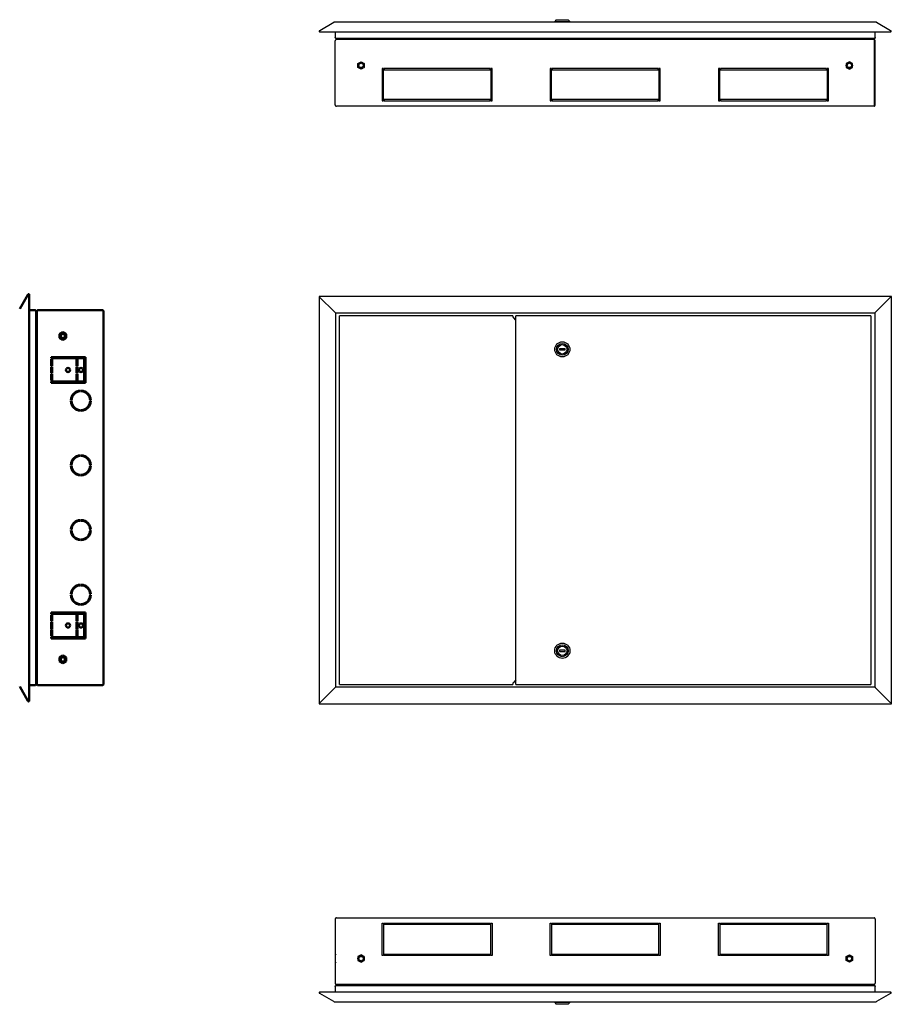
# Model space of a CAD drawing. Units: millimetres. Extents: x -1723 to 2615, y -402 to 1120.
# Drawn here: x -501 to 847, y -402 to 1120 of the extents above; entities that cross this region are included whole.
import ezdxf

# ---------------------------------------------------------------- set-up
doc = ezdxf.new("R2010")
doc.units = ezdxf.units.MM

msp = doc.modelspace()

# ---------------------------------------------------------------- linework, layer by layer
at = {"color": 7, "linetype": 'Continuous'}
for p, q in [((-36.8, 1103.7), (-14.8, 1116.4)), ((823.1, 1116.7), (-13.9, 1116.7)), ((329, 1120.5), (326.5, 1117.5)), ((326.5, 1117.5), (326.5, 1116.7)), ((326.5, 1117.5), (350, 1117.5)), ((329, 1120.5), (347.5, 1120.5)), ((350, 1117.5), (347.5, 1120.5)), ((350, 1116.7), (350, 1117.5)), ((824, 1116.4), (845.9, 1103.7)), ((-37.4, 1103.4), (-36.8, 1103.7)), ((-36.5, 1101.9), (-36.3, 1102)), ((-36.1, 1101.8), (845.2, 1101.8)), ((-12.9, 1101.8), (-12.9, 1093)), ((822.1, 1093), (822.1, 1101.8)), ((845.5, 1102), (845.7, 1101.9)), ((845.9, 1103.7), (846.5, 1103.4)), ((-12.9, 988.7), (-12.9, 1087.9)), ((-11.1, 1091.2), (-10.8, 1091.2)), ((-11, 1089.7), (-11.1, 1089.7)), ((820.2, 1089.7), (-11, 1089.7)), ((819.9, 1091.2), (-10.8, 1091.2)), ((-0.1, 1089.7), (-0.1, 1089.7)), ((3.9, 1089.7), (3.9, 1089.7)), ((7.9, 1089.7), (7.9, 1089.7)), ((801.3, 1089.7), (801.3, 1089.7)), ((805.3, 1089.7), (805.3, 1089.7)), ((809.3, 1089.7), (809.3, 1089.7)), ((819.9, 1091.2), (820.3, 1091.2)), ((820.3, 1089.7), (820.2, 1089.7)), ((821.2, 988.7), (821.2, 1087.9)), ((822.1, 1087.9), (821.3, 1087.9)), ((821.3, 988.7), (821.3, 1087.9)), ((822.1, 988.7), (822.1, 1087.9)), ((22.1, 1052.6), (27.1, 1055.5)), ((22.1, 1046.8), (22.1, 1052.6)), ((26.9, 1053), (26.9, 1053)), ((27.1, 1055.5), (32.1, 1052.6)), ((32.1, 1052.6), (32.1, 1046.8)), ((782.1, 1055.5), (777.1, 1052.6)), ((777.1, 1052.6), (777.1, 1046.8)), ((787.1, 1052.6), (782.1, 1055.5)), ((782.3, 1053), (782.3, 1053)), ((787.1, 1046.8), (787.1, 1052.6)), ((821.3, 1055.5), (821.2, 1055.7)), ((27.1, 1043.9), (22.1, 1046.8)), ((32.1, 1046.8), (27.1, 1043.9)), ((61.6, 1044.9), (59.6, 1044.9)), ((59.6, 1044.9), (59.6, 994.9)), ((61.6, 994.9), (61.6, 1044.9)), ((226.6, 1044.9), (62.6, 1044.9)), ((62.6, 1044.9), (62.6, 1042.9)), ((62.6, 1042.9), (226.6, 1042.9)), ((226.6, 1042.9), (226.6, 1044.9)), ((227.6, 1044.9), (227.6, 994.9)), ((229.6, 1044.9), (227.6, 1044.9)), ((229.6, 994.9), (229.6, 1044.9)), ((319.6, 1044.9), (319.6, 994.9)), ((321.6, 1044.9), (319.6, 1044.9)), ((321.6, 994.9), (321.6, 1044.9)), ((486.6, 1044.9), (322.6, 1044.9)), ((322.6, 1044.9), (322.6, 1042.9)), ((322.6, 1042.9), (486.6, 1042.9)), ((486.6, 1042.9), (486.6, 1044.9)), ((489.6, 1044.9), (487.6, 1044.9)), ((487.6, 1044.9), (487.6, 994.9)), ((489.6, 994.9), (489.6, 1044.9)), ((581.6, 1044.9), (579.6, 1044.9)), ((579.6, 1044.9), (579.6, 994.9)), ((581.6, 994.9), (581.6, 1044.9)), ((746.6, 1044.9), (582.6, 1044.9)), ((582.6, 1044.9), (582.6, 1042.9)), ((582.6, 1042.9), (746.6, 1042.9)), ((746.6, 1042.9), (746.6, 1044.9)), ((747.6, 1044.9), (747.6, 994.9)), ((749.6, 1044.9), (747.6, 1044.9)), ((749.6, 994.9), (749.6, 1044.9)), ((777.1, 1046.8), (782.1, 1043.9)), ((782.1, 1043.9), (787.1, 1046.8)), ((821.2, 1043.7), (821.3, 1043.8)), ((821.3, 1032.3), (821.2, 1032.3)), ((821.2, 1027), (821.3, 1027)), ((59.6, 994.9), (61.6, 994.9)), ((226.6, 996.9), (62.6, 996.9)), ((62.6, 996.9), (62.6, 994.9)), ((62.6, 994.9), (226.6, 994.9)), ((226.6, 994.9), (226.6, 996.9)), ((227.6, 994.9), (229.6, 994.9)), ((319.6, 994.9), (321.6, 994.9)), ((486.6, 996.9), (322.6, 996.9)), ((322.6, 996.9), (322.6, 994.9)), ((322.6, 994.9), (486.6, 994.9)), ((486.6, 994.9), (486.6, 996.9)), ((487.6, 994.9), (489.6, 994.9)), ((579.6, 994.9), (581.6, 994.9)), ((582.6, 996.9), (582.6, 994.9)), ((746.6, 996.9), (582.6, 996.9)), ((582.6, 994.9), (746.6, 994.9)), ((746.6, 994.9), (746.6, 996.9)), ((747.6, 994.9), (749.6, 994.9)), ((820.3, 986.9), (-11.1, 986.9)), ((822.1, 988.7), (821.3, 988.7)), ((-37.8, 692.7), (-37.8, 62.9)), ((847, 692.7), (-37.8, 692.7)), ((-14.4, 669.2), (-36.4, 691.2)), ((823.6, 669.4), (845.5, 691.3)), ((847, 62.9), (847, 692.7)), ((-14.4, 669.2), (-13.9, 668.7)), ((-12.1, 667.1), (-12.1, 666.9)), ((-12.1, 667.1), (821.3, 667.1)), ((-12.1, 88.7), (-12.1, 666.9)), ((-6.1, 92.8), (-6.1, 662.8)), ((261.9, 662.8), (-6.1, 662.8)), ((261.9, 662.8), (261.9, 660.8)), ((266.3, 655.9), (262.9, 659.8)), ((266.3, 660.8), (266.3, 662.8)), ((815.3, 662.8), (266.3, 662.8)), ((266.3, 94.8), (266.3, 660.8)), ((815.3, 662.8), (815.3, 92.8)), ((821.3, 666.9), (821.3, 667.1)), ((821.3, 666.9), (821.3, 88.7)), ((823.6, 669.4), (823.1, 668.9)), ((342.8, 611.8), (333.8, 611.8)), ((333.8, 611.8), (333.8, 609.8)), ((333.8, 609.8), (342.8, 609.8)), ((342.8, 609.8), (342.8, 611.8)), ((333.8, 145.8), (333.8, 143.8)), ((342.8, 145.8), (333.8, 145.8)), ((333.8, 143.8), (342.8, 143.8)), ((342.8, 143.8), (342.8, 145.8)), ((-6.1, 92.8), (261.9, 92.8)), ((261.9, 94.8), (261.9, 92.8)), ((266.3, 99.7), (262.9, 95.8)), ((266.3, 92.8), (266.3, 94.8)), ((266.3, 92.8), (815.3, 92.8)), ((-36.4, 64.4), (-14.4, 86.4)), ((-13.9, 86.9), (-14.4, 86.4)), ((-12.1, 88.7), (-12.1, 88.5)), ((821.3, 88.5), (-12.1, 88.5)), ((821.3, 88.5), (821.3, 88.7)), ((823.6, 86.4), (823.1, 86.9)), ((823.6, 86.4), (845.5, 64.4)), ((-37.8, 62.9), (847, 62.9)), ((-12.9, -270.1), (-12.9, -369.3)), ((-11.1, -268.3), (820.3, -268.3)), ((822.1, -270.1), (822.1, -369.3)), ((59.6, -276.3), (61.6, -276.3)), ((59.6, -326.3), (59.6, -276.3)), ((61.6, -276.3), (61.6, -326.3)), ((62.6, -276.3), (226.6, -276.3)), ((62.6, -278.3), (62.6, -276.3)), ((226.6, -278.3), (62.6, -278.3)), ((226.6, -276.3), (226.6, -278.3)), ((227.6, -326.3), (227.6, -276.3)), ((227.6, -276.3), (229.6, -276.3)), ((229.6, -276.3), (229.6, -326.3)), ((319.6, -326.3), (319.6, -276.3)), ((319.6, -276.3), (321.6, -276.3)), ((321.6, -276.3), (321.6, -326.3)), ((322.6, -276.3), (486.6, -276.3)), ((322.6, -278.3), (322.6, -276.3)), ((486.6, -278.3), (322.6, -278.3)), ((486.6, -276.3), (486.6, -278.3)), ((487.6, -276.3), (489.6, -276.3)), ((487.6, -326.3), (487.6, -276.3)), ((489.6, -276.3), (489.6, -326.3)), ((579.6, -276.3), (581.6, -276.3)), ((579.6, -326.3), (579.6, -276.3)), ((581.6, -276.3), (581.6, -326.3)), ((582.6, -278.3), (582.6, -276.3)), ((582.6, -276.3), (746.6, -276.3)), ((746.6, -278.3), (582.6, -278.3)), ((746.6, -276.3), (746.6, -278.3)), ((747.6, -326.3), (747.6, -276.3)), ((747.6, -276.3), (749.6, -276.3)), ((749.6, -276.3), (749.6, -326.3)), ((-12, -308.4), (-12.1, -308.4)), ((-12.1, -313.7), (-12, -313.7)), ((-12, -325.1), (-12.1, -325.2)), ((27.1, -325.3), (22.1, -328.2)), ((22.1, -328.2), (22.1, -334)), ((22.1, -334), (27.1, -336.9)), ((26.9, -334.4), (26.9, -334.4)), ((32.1, -328.2), (27.1, -325.3)), ((27.1, -336.9), (32.1, -334)), ((32.1, -334), (32.1, -328.2)), ((61.6, -326.3), (59.6, -326.3)), ((62.6, -324.3), (226.6, -324.3)), ((62.6, -326.3), (62.6, -324.3)), ((226.6, -326.3), (62.6, -326.3)), ((226.6, -324.3), (226.6, -326.3)), ((229.6, -326.3), (227.6, -326.3)), ((321.6, -326.3), (319.6, -326.3)), ((322.6, -324.3), (486.6, -324.3)), ((322.6, -326.3), (322.6, -324.3)), ((486.6, -326.3), (322.6, -326.3)), ((486.6, -324.3), (486.6, -326.3)), ((489.6, -326.3), (487.6, -326.3)), ((581.6, -326.3), (579.6, -326.3)), ((582.6, -324.3), (746.6, -324.3)), ((582.6, -326.3), (582.6, -324.3)), ((746.6, -326.3), (582.6, -326.3)), ((746.6, -324.3), (746.6, -326.3)), ((749.6, -326.3), (747.6, -326.3)), ((777.1, -328.2), (782.1, -325.3)), ((777.1, -334), (777.1, -328.2)), ((782.1, -336.9), (777.1, -334)), ((782.1, -325.3), (787.1, -328.2)), ((787.1, -334), (782.1, -336.9)), ((782.3, -334.4), (782.3, -334.4)), ((787.1, -328.2), (787.1, -334)), ((-12.1, -336.9), (-12, -337.1)), ((-12.9, -374.4), (-12.9, -383.2)), ((-11.1, -371.1), (-11, -371.1)), ((-10.8, -372.6), (-11.1, -372.6)), ((820.2, -371.1), (-11, -371.1)), ((-10.8, -372.6), (819.9, -372.6)), ((-0.1, -371.1), (-0.1, -371.1)), ((3.9, -371.1), (3.9, -371.1)), ((7.9, -371.1), (7.9, -371.1)), ((801.3, -371.1), (801.3, -371.1)), ((805.3, -371.1), (805.3, -371.1)), ((809.3, -371.1), (809.3, -371.1)), ((820.3, -372.6), (819.9, -372.6)), ((820.2, -371.1), (820.3, -371.1)), ((822.1, -383.2), (822.1, -374.4)), ((-36.8, -385.2), (-37.4, -384.8)), ((-14.8, -397.8), (-36.8, -385.2)), ((-36.3, -383.4), (-36.5, -383.3)), ((845.2, -383.2), (-36.1, -383.2)), ((845.9, -385.2), (824, -397.8)), ((845.7, -383.3), (845.5, -383.4)), ((846.5, -384.8), (845.9, -385.2)), ((-13.9, -398.1), (823.1, -398.1)), ((326.5, -398.1), (326.5, -398.9)), ((326.5, -398.9), (329, -401.9)), ((350, -398.9), (326.5, -398.9)), ((347.5, -401.9), (329, -401.9)), ((347.5, -401.9), (350, -398.9)), ((350, -398.9), (350, -398.1))]:
    msp.add_line(p, q, dxfattribs=at)
at = {"color": 7, "linetype": 'Continuous', "lineweight": 50}
for p, q in [((-500.7, 673.3), (-488, 695.3)), ((-488, 695.3), (-487.7, 695.9)), ((-486.1, 67.3), (-486.1, 695.4)), ((-486.1, 671.5), (-477.3, 671.5)), ((-373, 671.4), (-472.2, 671.4)), ((-475.5, 669.8), (-475.5, 93)), ((-474, 669.6), (-474, 669.5)), ((-474, 669.5), (-474, 93.3)), ((-371.2, 669.6), (-371.2, 93.2)), ((-474, 650.3), (-475.5, 650.3)), ((-439, 634.3), (-434, 637.2)), ((-439, 628.5), (-439, 634.3)), ((-434, 625.6), (-439, 628.5)), ((-434, 637.2), (-429, 634.3)), ((-429, 628.5), (-434, 625.6)), ((-429, 634.3), (-429, 628.5)), ((-474.3, 605.7), (-474.3, 609.9)), ((-474.5, 606.3), (-475.5, 606.3)), ((-475.5, 594.5), (-474.5, 594.5)), ((-474, 605), (-474.5, 606.3)), ((-474.5, 606.3), (-474.5, 594.5)), ((-474.5, 594.5), (-474, 595.8)), ((-474.3, 555.7), (-474.3, 595)), ((-474, 605), (-474, 605)), ((-474, 602.7), (-474, 602.7)), ((-474, 598.1), (-474, 598.1)), ((-474, 595.8), (-474, 595.8)), ((-452, 598.9), (-399, 598.9)), ((-452, 596.9), (-452, 598.9)), ((-401, 596.9), (-452, 596.9)), ((-452, 595.4), (-450.5, 595.4)), ((-452, 585.4), (-452, 595.4)), ((-450.5, 595.4), (-450.5, 585.4)), ((-411.2, 595.4), (-412.7, 595.4)), ((-412.7, 595.4), (-412.7, 585.4)), ((-411.2, 585.4), (-411.2, 595.4)), ((-401, 560.9), (-401, 596.9)), ((-399, 598.9), (-399, 558.9)), ((-450.5, 585.4), (-452, 585.4)), ((-452, 583.9), (-450.5, 583.9)), ((-452, 573.9), (-452, 583.9)), ((-450.5, 583.9), (-450.5, 573.9)), ((-412.7, 585.4), (-411.2, 585.4)), ((-411.2, 583.9), (-412.7, 583.9)), ((-412.7, 583.9), (-412.7, 573.9)), ((-411.2, 573.9), (-411.2, 583.9)), ((-474, 568.9), (-474.3, 568.9)), ((-450.5, 573.9), (-452, 573.9)), ((-452, 572.4), (-450.5, 572.4)), ((-452, 562.4), (-452, 572.4)), ((-450.5, 572.4), (-450.5, 562.4)), ((-429, 578), (-428.5, 578.1)), ((-412.7, 573.9), (-411.2, 573.9)), ((-411.2, 572.4), (-412.7, 572.4)), ((-412.7, 572.4), (-412.7, 562.4)), ((-411.2, 562.4), (-411.2, 572.4)), ((-474.5, 556.3), (-475.5, 556.3)), ((-474, 555), (-474.5, 556.3)), ((-474.5, 556.3), (-474.5, 555.5)), ((-474.5, 555.5), (-474.5, 544.5)), ((-474, 555), (-474, 555)), ((-474, 552.7), (-474, 552.7)), ((-474, 548.1), (-474, 548.1)), ((-450.5, 562.4), (-452, 562.4)), ((-452, 560.9), (-401, 560.9)), ((-452, 558.9), (-452, 560.9)), ((-399, 558.9), (-452, 558.9)), ((-412.7, 562.4), (-411.2, 562.4)), ((-475.5, 544.5), (-474.5, 544.5)), ((-474.5, 544.5), (-474, 545.8)), ((-474, 545.8), (-474, 545.8)), ((-406.9, 546.9), (-406.9, 545.9)), ((-405.4, 545.9), (-405.4, 546.9)), ((-402, 545.3), (-402, 546.3)), ((-392, 537.6), (-392, 534.3)), ((-420.7, 532.1), (-421.7, 532.1)), ((-421.7, 530.6), (-420.7, 530.6)), ((-392, 528.4), (-392, 525.2)), ((-390.7, 532.1), (-391.7, 532.1)), ((-391.7, 530.6), (-390.7, 530.6)), ((-406.9, 516.9), (-406.9, 515.9)), ((-405.4, 515.9), (-405.4, 516.9)), ((-402.8, 516.3), (-402.8, 517.3)), ((-402, 516.5), (-402, 517.5)), ((-406.9, 446.9), (-406.9, 445.9)), ((-405.4, 445.9), (-405.4, 446.9)), ((-403.5, 446.6), (-403.5, 445.6)), ((-402, 445.3), (-402, 446.3)), ((-420.7, 432.1), (-421.7, 432.1)), ((-421.7, 430.6), (-420.7, 430.6)), ((-392, 437.6), (-392, 434.3)), ((-392, 428.4), (-392, 425.2)), ((-390.7, 432.1), (-391.7, 432.1)), ((-391.7, 430.6), (-390.7, 430.6)), ((-406.9, 416.9), (-406.9, 415.9)), ((-405.4, 415.9), (-405.4, 416.9)), ((-402, 416.5), (-402, 417.5)), ((-406.9, 346.9), (-406.9, 345.9)), ((-405.4, 345.9), (-405.4, 346.9)), ((-402, 345.3), (-402, 346.3)), ((-392, 337.6), (-392, 334.3)), ((-420.7, 332.1), (-421.7, 332.1)), ((-421.7, 330.6), (-420.7, 330.6)), ((-392, 328.4), (-392, 325.2)), ((-390.7, 332.1), (-391.7, 332.1)), ((-391.7, 330.6), (-390.7, 330.6)), ((-406.9, 316.9), (-406.9, 315.9)), ((-405.4, 315.9), (-405.4, 316.9)), ((-403.5, 317.1), (-403.5, 316.1)), ((-402, 316.5), (-402, 317.5)), ((-406.9, 246.9), (-406.9, 245.9)), ((-405.4, 245.9), (-405.4, 246.9)), ((-402.8, 245.5), (-402.8, 246.5)), ((-402, 245.3), (-402, 246.3)), ((-420.7, 232.1), (-421.7, 232.1)), ((-421.7, 230.6), (-420.7, 230.6)), ((-392, 237.6), (-392, 234.3)), ((-392, 228.4), (-392, 225.2)), ((-390.7, 232.1), (-391.7, 232.1)), ((-391.7, 230.6), (-390.7, 230.6)), ((-474.5, 218.3), (-475.5, 218.3)), ((-474, 217), (-474.5, 218.3)), ((-474.5, 218.3), (-474.5, 206.5)), ((-474, 217), (-474, 217)), ((-474, 214.7), (-474, 214.7)), ((-406.9, 216.9), (-406.9, 215.9)), ((-405.4, 215.9), (-405.4, 216.9)), ((-402, 216.5), (-402, 217.5)), ((-475.5, 206.5), (-474.5, 206.5)), ((-474.5, 206.5), (-474, 207.8)), ((-474.3, 207), (-474.3, 167.7)), ((-474, 210.1), (-474, 210.1)), ((-474, 207.8), (-474, 207.8)), ((-452, 203.9), (-399, 203.9)), ((-452, 201.9), (-452, 203.9)), ((-401, 201.9), (-452, 201.9)), ((-450.5, 200.4), (-452, 200.4)), ((-452, 200.4), (-452, 190.4)), ((-450.5, 190.4), (-450.5, 200.4)), ((-412.7, 190.4), (-412.7, 200.4)), ((-412.7, 200.4), (-411.2, 200.4)), ((-411.2, 200.4), (-411.2, 190.4)), ((-401, 165.9), (-401, 201.9)), ((-399, 203.9), (-399, 163.9)), ((-474, 193.9), (-474.3, 193.9)), ((-452, 190.4), (-450.5, 190.4)), ((-450.5, 188.9), (-452, 188.9)), ((-452, 188.9), (-452, 178.9)), ((-450.5, 178.9), (-450.5, 188.9)), ((-411.2, 190.4), (-412.7, 190.4)), ((-412.7, 178.9), (-412.7, 188.9)), ((-412.7, 188.9), (-411.2, 188.9)), ((-411.2, 188.9), (-411.2, 178.9)), ((-474.5, 168.3), (-475.5, 168.3)), ((-474, 167), (-474.5, 168.3)), ((-474.5, 168.3), (-474.5, 167.5)), ((-474.5, 167.5), (-474.5, 156.5)), ((-452, 178.9), (-450.5, 178.9)), ((-450.5, 177.4), (-452, 177.4)), ((-452, 177.4), (-452, 167.4)), ((-450.5, 167.4), (-450.5, 177.4)), ((-411.2, 178.9), (-412.7, 178.9)), ((-412.7, 167.4), (-412.7, 177.4)), ((-412.7, 177.4), (-411.2, 177.4)), ((-411.2, 177.4), (-411.2, 167.4)), ((-475.5, 156.5), (-474.5, 156.5)), ((-474.5, 156.5), (-474, 157.8)), ((-474.3, 157), (-474.3, 152.9)), ((-474, 167), (-474, 167)), ((-474, 164.7), (-474, 164.7)), ((-474, 160.1), (-474, 160.1)), ((-474, 157.8), (-474, 157.8)), ((-452, 167.4), (-450.5, 167.4)), ((-452, 165.9), (-401, 165.9)), ((-452, 163.9), (-452, 165.9)), ((-399, 163.9), (-452, 163.9)), ((-411.2, 167.4), (-412.7, 167.4)), ((-439, 134.3), (-434, 137.2)), ((-434, 137.2), (-429, 134.3)), ((-439, 128.5), (-439, 134.3)), ((-434, 125.6), (-439, 128.5)), ((-429, 128.5), (-434, 125.6)), ((-429, 134.3), (-429, 128.5)), ((-475.5, 112.4), (-474, 112.4)), ((-474, 93.3), (-474, 93.2)), ((-373, 91.4), (-472.2, 91.4)), ((-488, 67.5), (-500.7, 89.4)), ((-477.3, 91.3), (-486.1, 91.3)), ((-487.7, 66.9), (-488, 67.5))]:
    msp.add_line(p, q, dxfattribs=at)
at = {"color": 7, "linetype": 'Continuous', "lineweight": 50, "flags": 128}
for points in [[(-474.3, 609.9), (-474.2, 610.9), (-474, 611.6)], [(-474, 151.2), (-474.2, 151.9), (-474.3, 152.9)]]:
    msp.add_lwpolyline(points, dxfattribs=at)
at = {"color": 7, "linetype": 'Continuous', "flags": 128}
for points in [[(47.3, 92.8), (48.1, 92.7), (48.8, 92.8)], [(760.3, 92.8), (761.1, 92.7), (761.8, 92.8)], [(-13.9, 86.9), (-13.9, 86.9)], [(823.1, 86.7), (823.1, 86.7)]]:
    msp.add_lwpolyline(points, dxfattribs=at)
at = {"color": 7, "linetype": 'Continuous'}
for centre, radius in [((27.1, 1049.7), 4.98), ((27.1, 1049.7), 3.33), ((782.1, 1049.7), 4.98), ((782.1, 1049.7), 3.33), ((338.3, 610.8), 11.7), ((338.3, 610.8), 9.25), ((338.3, 610.8), 7.25), ((338.3, 144.8), 11.8), ((338.3, 144.8), 9.25), ((338.3, 144.8), 7.25), ((27.1, -331.1), 4.98), ((27.1, -331.1), 3.33), ((782.1, -331.1), 4.98), ((782.1, -331.1), 3.33)]:
    msp.add_circle(centre, radius, dxfattribs=at)
at = {"color": 7, "linetype": 'Continuous', "lineweight": 50}
for centre, radius in [((-434, 631.4), 4.98), ((-434, 631.4), 3.32), ((-426, 578.9), 3.25), ((-406, 578.9), 3.25), ((-426, 183.9), 3.25), ((-406, 183.9), 3.25), ((-434, 131.4), 4.98), ((-434, 131.4), 3.32)]:
    msp.add_circle(centre, radius, dxfattribs=at)
at = {"color": 7, "linetype": 'Continuous'}
for centre, radius, start, end in [((-36.9, 1102.7), 0.85, 120, 223.7906), ((846.1, 1102.7), 0.85, 316.2094, 60), ((44.2, 1090.4), 2.07, 158.7515, 201.2485), ((52, 1090.4), 2.07, 338.7515, 21.2485), ((-36.9, -384.1), 0.85, 136.2094, 240), ((846.1, -384.1), 0.85, 300, 43.7906)]:
    msp.add_arc(centre, radius, start, end, dxfattribs=at)
at = {"color": 7, "linetype": 'Continuous', "lineweight": 50}
for centre, radius, start, end in [((-487, 695.5), 0.85, 46.2094, 150), ((-474.7, 664.8), 2.07, 68.7515, 111.2485), ((-474.7, 656.9), 2.07, 248.7515, 291.2485), ((-406.2, 531.4), 15.5, 92.7735, 177.2265), ((-406.2, 531.4), 14.5, 92.9649, 177.0351), ((-406.2, 531.4), 15.5, 2.7735, 87.2265), ((-406.2, 531.4), 14.5, 2.9649, 87.0351), ((-406.2, 531.4), 15.5, 182.7735, 267.2265), ((-406.2, 531.4), 14.5, 182.9649, 267.0351), ((-406.2, 531.4), 15.5, 272.7735, 357.2265), ((-406.2, 531.4), 14.5, 272.9649, 357.0351), ((-406.2, 431.4), 15.5, 92.7735, 177.2265), ((-406.2, 431.4), 14.5, 92.9649, 177.0351), ((-406.2, 431.4), 15.5, 2.7735, 87.2265), ((-406.2, 431.4), 14.5, 2.9649, 87.0351), ((-406.2, 431.4), 15.5, 182.7735, 267.2265), ((-406.2, 431.4), 14.5, 182.9649, 267.0351), ((-406.2, 431.4), 15.5, 272.7735, 357.2265), ((-406.2, 431.4), 14.5, 272.9649, 357.0351), ((-406.2, 331.4), 15.5, 92.7735, 177.2265), ((-406.2, 331.4), 14.5, 92.9649, 177.0351), ((-406.2, 331.4), 15.5, 2.7735, 87.2265), ((-406.2, 331.4), 14.5, 2.9649, 87.0351), ((-406.2, 331.4), 15.5, 182.7735, 267.2265), ((-406.2, 331.4), 14.5, 182.9649, 267.0351), ((-406.2, 331.4), 15.5, 272.7735, 357.2265), ((-406.2, 331.4), 14.5, 272.9649, 357.0351), ((-406.2, 231.4), 15.5, 92.7735, 177.2265), ((-406.2, 231.4), 14.5, 92.9649, 177.0351), ((-406.2, 231.4), 15.5, 2.7735, 87.2265), ((-406.2, 231.4), 14.5, 2.9649, 87.0351), ((-406.2, 231.4), 15.5, 182.7735, 267.2265), ((-406.2, 231.4), 14.5, 182.9649, 267.0351), ((-406.2, 231.4), 15.5, 272.7735, 357.2265), ((-406.2, 231.4), 14.5, 272.9649, 357.0351), ((-474.7, 105.9), 2.07, 68.7515, 111.2485), ((-474.7, 98), 2.07, 248.7515, 291.2485), ((-487, 67.3), 0.85, 210, 313.7906)]:
    msp.add_arc(centre, radius, start, end, dxfattribs=at)
at = {"color": 7, "linetype": 'Continuous'}
for centre, major_axis, start_param, end_param in [((261.9, 659.8), (1.93, -1.93), 1.308997, 1.832596), ((261.9, 95.8), (1.93, 1.93), 4.45059, 4.974188)]:
    msp.add_ellipse(centre, major_axis=major_axis, ratio=0.267949, start_param=start_param, end_param=end_param, dxfattribs=at)
for points in [[(-13.9, 1116.7), (-14.1, 1116.7), (-14.4, 1116.6), (-14.7, 1116.5), (-14.8, 1116.4)], [(-37.6, 1102.1), (-37.5, 1102), (-37.3, 1101.9), (-37.1, 1101.8), (-36.8, 1101.8), (-36.6, 1101.9), (-36.5, 1101.9)], [(845.7, 1101.9), (845.8, 1101.9), (845.9, 1101.8), (846.2, 1101.8), (846.5, 1101.9), (846.6, 1102), (846.7, 1102.1)], [(-36.5, -383.3), (-36.6, -383.3), (-36.8, -383.2), (-37.1, -383.2), (-37.3, -383.3), (-37.5, -383.4), (-37.6, -383.5)], [(846.7, -383.5), (846.6, -383.4), (846.5, -383.3), (846.2, -383.2), (845.9, -383.2), (845.8, -383.3), (845.7, -383.3)], [(823.1, -398.1), (823.2, -398.1), (823.6, -398), (823.8, -397.9), (824, -397.8)]]:
    msp.add_open_spline(points, degree=3, dxfattribs=at)
for points, knots in [([(824, 1116.4), (823.8, 1116.5), (823.6, 1116.6), (823.2, 1116.7), (823.1, 1116.7)], [0, 0, 0, 0, 0.500001, 1, 1, 1, 1]), ([(-36.1, 1101.8), (-36.1, 1101.8), (-36.1, 1101.8), (-36.2, 1101.9), (-36.3, 1102), (-36.4, 1102.1)], [0, 0, 0, 0, 0.175276, 0.587638, 1, 1, 1, 1]), ([(845.5, 1102.1), (845.5, 1102), (845.4, 1101.9), (845.3, 1101.8), (845.2, 1101.8), (845.2, 1101.8)], [0, 0, 0, 0, 0.412362, 0.824724, 1, 1, 1, 1]), ([(-11.1, 1091.2), (-11.4, 1091.2), (-11.9, 1091.3), (-12.4, 1091.7), (-12.8, 1092.3), (-12.9, 1092.8), (-12.9, 1093)], [0, 0, 0, 0, 0.270569, 0.526864, 0.769692, 1, 1, 1, 1]), ([(-11.1, 1089.7), (-11.3, 1089.7), (-11.8, 1089.6), (-12.3, 1089.3), (-12.7, 1088.8), (-12.9, 1088.3), (-12.9, 1088), (-12.9, 1087.9)], [0, 0, 0, 0, 0.227761, 0.455584, 0.683406, 0.911229, 1, 1, 1, 1]), ([(820.2, 1089.7), (820.3, 1089.7), (820.4, 1089.6), (820.7, 1089.3), (820.9, 1088.8), (821.1, 1088.3), (821.2, 1088), (821.2, 1087.9)], [0, 0, 0, 0, 0.227761, 0.455584, 0.683406, 0.911229, 1, 1, 1, 1]), ([(822.1, 1093), (822.1, 1092.8), (822, 1092.3), (821.6, 1091.7), (821, 1091.3), (820.5, 1091.2), (820.3, 1091.2)], [0, 0, 0, 0, 0.22883, 0.471078, 0.727831, 1, 1, 1, 1]), ([(822.1, 1087.9), (822.1, 1088.1), (822, 1088.5), (821.7, 1089.1), (821.2, 1089.5), (820.7, 1089.7), (820.4, 1089.7), (820.3, 1089.7)], [0, 0, 0, 0, 0.227761, 0.455584, 0.683406, 0.911229, 1, 1, 1, 1]), ([(821.3, 1087.9), (821.3, 1088), (821.2, 1088.2), (821.1, 1088.5), (821, 1088.6), (820.9, 1088.6)], [0, 0, 0, 0, 0.415971, 0.892967, 1, 1, 1, 1]), ([(-12.9, 988.7), (-12.9, 988.5), (-12.9, 988), (-12.5, 987.5), (-12, 987.1), (-11.5, 986.9), (-11.2, 986.9), (-11.1, 986.9)], [0, 0, 0, 0, 0.2260209, 0.452093, 0.6781654, 0.9042375, 1, 1, 1, 1]), ([(821.2, 988.7), (821.1, 988.5), (821, 988), (820.8, 987.5), (820.6, 987.1), (820.4, 986.9), (820.3, 986.9), (820.3, 986.9)], [0, 0, 0, 0, 0.226021, 0.452093, 0.678165, 0.904238, 1, 1, 1, 1]), ([(820.3, 986.9), (820.5, 986.9), (820.9, 986.9), (821.5, 987.3), (821.9, 987.8), (822.1, 988.3), (822.1, 988.6), (822.1, 988.7)], [0, 0, 0, 0, 0.226021, 0.452093, 0.678165, 0.904238, 1, 1, 1, 1]), ([(821, 987.9), (821, 987.9), (821.1, 988), (821.2, 988.3), (821.3, 988.5), (821.3, 988.7)], [0, 0, 0, 0, 0.0044122, 0.4798128, 1, 1, 1, 1]), ([(-13.9, 668.7), (-13.7, 668.5), (-13.4, 668.1), (-12.9, 667.7), (-12.6, 667.4), (-12.4, 667.2), (-12.2, 667), (-12.1, 667), (-12.1, 666.9)], [0, 0, 0, 0, 0.257091, 0.451248, 0.573963, 0.705178, 0.846711, 1, 1, 1, 1]), ([(823.1, 668.9), (822.9, 668.6), (822.5, 668.3), (822.1, 667.9), (821.8, 667.5), (821.6, 667.3), (821.4, 667.1), (821.3, 667.1), (821.3, 667.1)], [0, 0, 0, 0, 0.257091, 0.451248, 0.573963, 0.705178, 0.846711, 1, 1, 1, 1]), ([(-12.1, 88.7), (-12.1, 88.6), (-12.1, 88.6), (-12.3, 88.4), (-12.5, 88.2), (-12.9, 87.9), (-13.3, 87.4), (-13.7, 87.1), (-13.9, 86.9)], [0, 0, 0, 0, 0.127334, 0.256531, 0.3899336, 0.529673, 0.7480328, 1, 1, 1, 1]), ([(823.1, 86.9), (822.9, 87.1), (822.5, 87.4), (822.1, 87.9), (821.8, 88.2), (821.5, 88.4), (821.3, 88.5), (821.3, 88.6), (821.3, 88.7)], [0, 0, 0, 0, 0.257091, 0.451248, 0.573963, 0.705178, 0.846711, 1, 1, 1, 1]), ([(-11.1, -268.3), (-11.3, -268.3), (-11.8, -268.4), (-12.3, -268.7), (-12.7, -269.2), (-12.9, -269.7), (-12.9, -270), (-12.9, -270.1)], [0, 0, 0, 0, 0.226021, 0.452093, 0.678165, 0.904238, 1, 1, 1, 1]), ([(822.1, -270.1), (822.1, -269.9), (822, -269.5), (821.7, -268.9), (821.2, -268.5), (820.7, -268.3), (820.4, -268.3), (820.3, -268.3)], [0, 0, 0, 0, 0.226021, 0.452093, 0.678165, 0.904238, 1, 1, 1, 1]), ([(-12.9, -369.3), (-12.9, -369.5), (-12.9, -369.9), (-12.5, -370.5), (-12, -370.9), (-11.5, -371.1), (-11.2, -371.1), (-11.1, -371.1)], [0, 0, 0, 0, 0.227761, 0.455584, 0.683406, 0.911229, 1, 1, 1, 1]), ([(-12.9, -374.4), (-12.9, -374.2), (-12.8, -373.7), (-12.5, -373.1), (-11.9, -372.7), (-11.4, -372.6), (-11.1, -372.6)], [0, 0, 0, 0, 0.22883, 0.471078, 0.727831, 1, 1, 1, 1]), ([(820.3, -371.1), (820.5, -371.1), (820.9, -371), (821.5, -370.7), (821.9, -370.2), (822.1, -369.7), (822.1, -369.4), (822.1, -369.3)], [0, 0, 0, 0, 0.227761, 0.455584, 0.683406, 0.911229, 1, 1, 1, 1]), ([(820.3, -372.6), (820.5, -372.6), (821, -372.7), (821.6, -373.1), (822, -373.7), (822.1, -374.2), (822.1, -374.4)], [0, 0, 0, 0, 0.270569, 0.526864, 0.769692, 1, 1, 1, 1]), ([(-36.4, -383.5), (-36.3, -383.4), (-36.2, -383.3), (-36.1, -383.2), (-36.1, -383.2), (-36.1, -383.2)], [0, 0, 0, 0, 0.412362, 0.824724, 1, 1, 1, 1]), ([(845.2, -383.2), (845.2, -383.2), (845.3, -383.2), (845.4, -383.3), (845.5, -383.4), (845.5, -383.5)], [0, 0, 0, 0, 0.175276, 0.587638, 1, 1, 1, 1]), ([(-14.8, -397.8), (-14.7, -397.9), (-14.4, -398), (-14.1, -398.1), (-13.9, -398.1)], [0, 0, 0, 0, 0.500001, 1, 1, 1, 1])]:
    msp.add_open_spline(points, degree=3, knots=knots, dxfattribs=at)
at = {"color": 7, "linetype": 'Continuous', "lineweight": 50}
for points, knots in [([(-486.1, 695.4), (-486.1, 695.5), (-486.1, 695.6), (-486.2, 695.9), (-486.3, 696), (-486.4, 696.1)], [0.3603868, 0.3603868, 0.3603868, 0.3603868, 0.5, 0.75, 1, 1, 1, 1]), ([(-477.3, 671.4), (-477.1, 671.4), (-476.8, 671.4), (-476.5, 671.3), (-476.2, 671.1), (-475.9, 670.8), (-475.6, 670.3), (-475.5, 669.9), (-475.5, 669.6)], [0, 0, 0, 0, 0.139895, 0.269013, 0.38818, 0.498446, 0.709481, 1, 1, 1, 1]), ([(-472.2, 671.4), (-472.4, 671.4), (-472.8, 671.3), (-473.4, 671), (-473.8, 670.5), (-474, 670), (-474, 669.7), (-474, 669.6)], [0, 0, 0, 0, 0.227761, 0.455584, 0.683406, 0.911229, 1, 1, 1, 1]), ([(-371.2, 669.6), (-371.2, 669.8), (-371.2, 670.2), (-371.6, 670.8), (-372.1, 671.2), (-372.6, 671.4), (-372.9, 671.4), (-373, 671.4)], [0, 0, 0, 0, 0.226021, 0.452093, 0.678165, 0.904238, 1, 1, 1, 1]), ([(-475.5, 93.1), (-475.5, 92.9), (-475.6, 92.4), (-475.9, 91.9), (-476.4, 91.5), (-476.8, 91.3), (-477.1, 91.3), (-477.3, 91.3)], [0, 0, 0, 0, 0.291528, 0.501697, 0.727309, 0.857509, 1, 1, 1, 1]), ([(-474, 93.2), (-474, 93), (-473.9, 92.5), (-473.6, 92), (-473.1, 91.6), (-472.6, 91.4), (-472.3, 91.4), (-472.2, 91.4)], [0, 0, 0, 0, 0.227761, 0.455584, 0.683406, 0.911229, 1, 1, 1, 1]), ([(-373, 91.4), (-372.8, 91.4), (-372.3, 91.4), (-371.8, 91.8), (-371.4, 92.3), (-371.2, 92.8), (-371.2, 93.1), (-371.2, 93.2)], [0, 0, 0, 0, 0.226021, 0.452093, 0.678165, 0.904238, 1, 1, 1, 1]), ([(-486.4, 66.7), (-486.3, 66.8), (-486.2, 66.9), (-486.1, 67.1), (-486.1, 67.3), (-486.1, 67.3)], [0, 0, 0, 0, 0.25, 0.5, 0.6396132, 0.6396132, 0.6396132, 0.6396132])]:
    msp.add_open_spline(points, degree=3, knots=knots, dxfattribs=at)

doc.saveas('drawing.dxf')
